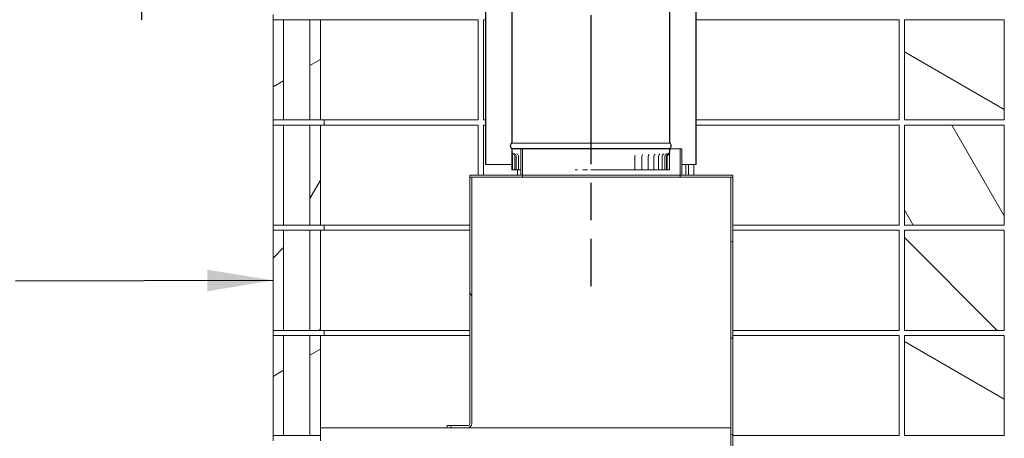
# Model space of a CAD drawing. Units: millimetres. Extents: x 27 to 14410, y -123 to 10386.
# Drawn here: x 9339 to 11210, y 2069 to 2864 of the extents above; entities that cross this region are included whole.
import ezdxf

# ---------------------------------------------------------------- set-up
doc = ezdxf.new("R2010")
doc.units = ezdxf.units.MM
doc.header["$LTSCALE"] = 50
doc.linetypes.add('CHAIN', pattern=[0.3543, 0.2362, -0.0295, 0.0591, -0.0295])
for name, color, linetype, lineweight in [('Centerline(ISO)', 7, 'Continuous', 25), ('Dimensions(ISO)', 7, 'Continuous', 25), ('Hatch', 179, 'Continuous', 9), ('Symbols(ISO)', 7, 'Continuous', 25), ('Visible Edges(ISO)', 7, 'Continuous', 18)]:
    doc.layers.add(name, color=color, linetype=linetype, lineweight=lineweight)
doc.styles.add('warmington~0', font='ARIALN.TTF')
doc.dimstyles.new('warmington', dxfattribs={"dimscale": 50, "dimtxt": 2, "dimasz": 2, "dimexe": 1.6, "dimexo": 1, "dimgap": 0.5, "dimtad": 1, "dimdec": 0, "dimrnd": 1e-08, "dimzin": 0, "dimdsep": 46, "dimtxsty": 'warmington~0', "dimblk": 'OBLIQUE', "dimcen": 0.09, "dimclrd": 8, "dimclre": 8, "dimclrt": 8, "dimadec": 0, "dimazin": 0, "dimtfac": 1.75, "dimtdec": 1, "dimtmove": 0, "dimatfit": 3, "dimfxl": 0, "dimtolj": 1, "dimtzin": 0, "dimlwd": 25, "dimlwe": 25, "dimarcsym": 0})
doc.dimstyles.new('warmington$7', dxfattribs={"dimscale": 50, "dimtxt": 2, "dimasz": 2.5, "dimexe": 1.6, "dimexo": 1, "dimgap": 0.5, "dimtad": 1, "dimdec": 0, "dimrnd": 1e-08, "dimzin": 0, "dimdsep": 46, "dimtxsty": 'warmington~0', "dimblk": 'OBLIQUE', "dimcen": 0.09, "dimclrd": 7, "dimclre": 8, "dimclrt": 8, "dimadec": 0, "dimazin": 0, "dimtfac": 1.75, "dimtdec": 1, "dimtmove": 0, "dimatfit": 3, "dimfxl": 0, "dimtolj": 1, "dimtzin": 0, "dimlwd": 25, "dimlwe": 25, "dimarcsym": 0})
pattern_1 = [(30, (0, 0), (-79.375, 137.4815), [])]
pattern_2 = [(150, (0, 0), (-79.375, -137.4815), [])]
pattern_3 = [(45, (0, 0), (-112.2532, 112.2532), [])]
pattern_4 = [(120, (0, 0), (-137.4815, -79.375), [])]

# ---------------------------------------------------------------- blocks, each defined once
blk = doc.blocks.new('_Oblique')
at = {"color": 0, "linetype": 'ByBlock', "lineweight": -2}
blk.add_line((-0.5, -0.5), (0.5, 0.5), dxfattribs=at)
blk = doc.blocks.new('*D23')
at = {"layer": 'Defpoints', "color": 0, "linetype": 'Continuous'}
for p in [(9820, 3064.2), (9570, 2964.2), (9820, 2964.2)]:
    blk.add_point(p, dxfattribs=at)
at = {"layer": 'Dimensions(ISO)', "color": 8, "linetype": 'Continuous', "lineweight": 25}
for p, q in [((7890.4, 3328.7), (9570, 3328.7)), ((9570, 3328.7), (9570, 3264.2)), ((9570, 3064.2), (9570, 3164.2)), ((9770, 3064.2), (9490, 3064.2)), ((9570, 3064.2), (9570, 2964.2)), ((9770, 2964.2), (9490, 2964.2)), ((9570, 2964.2), (9570, 2864.2))]:
    blk.add_line(p, q, dxfattribs=at)
at = {"layer": 'Dimensions(ISO)', "color": 8, "linetype": 'Continuous', "lineweight": 25, "xscale": 100, "yscale": 100, "zscale": 100}
for p, rotation in [((9570, 3064.2), 270), ((9570, 2964.2), 90)]:
    blk.add_blockref('_Oblique', p, dxfattribs=dict(at, rotation=rotation))
at = {"layer": 'Dimensions(ISO)', "color": 8, "linetype": 'Continuous', "lineweight": 25, "insert": (7915.4, 3792.3), "char_height": 100, "attachment_point": 1, "style": 'warmington~0'}
blk.add_mtext('\\A1;100mm SOLID POURED TOP\\Por\\P75mm ACC PANEL', dxfattribs=at)

msp = doc.modelspace()

# ---------------------------------------------------------------- hatches: boundary and pattern name
at = {"layer": 'Hatch'}
h = msp.add_hatch(dxfattribs=at)
h.set_pattern_fill('ANSI31', color=256, scale=1270, angle=-15, style=0)
h.set_pattern_definition(pattern_1)
h.paths.add_polyline_path([(9910, 2674.2), (9910, 2864.2), (9890, 2864.2), (9890, 2674.2)])
h.paths.add_polyline_path([(9820, 2864.2), (9820, 2674.2), (9840, 2674.2), (9840, 2864.2)])
h = msp.add_hatch(dxfattribs=at)
h.set_pattern_fill('ANSI31', color=256, scale=1270, angle=105, style=0)
h.set_pattern_definition(pattern_2)
h.paths.add_polyline_path([(11020, 2864.2), (11020, 2674.2), (11210, 2674.2), (11210, 2864.2)])
h = msp.add_hatch(dxfattribs=at)
h.set_pattern_fill('ANSI31', color=256, scale=1270, angle=15, style=0)
h.set_pattern_definition([(60, (0, 0), (-137.4815, 79.375), [])])
h.paths.add_polyline_path([(9910, 2474.2), (9910, 2664.2), (9890, 2664.2), (9890, 2474.2)])
h.paths.add_polyline_path([(9820, 2664.2), (9820, 2474.2), (9840, 2474.2), (9840, 2664.2)])
h = msp.add_hatch(dxfattribs=at)
h.set_pattern_fill('ANSI31', color=256, scale=1270, angle=75, style=0)
h.set_pattern_definition(pattern_4)
h.paths.add_polyline_path([(11020, 2664.2), (11020, 2474.2), (11210, 2474.2), (11210, 2664.2)])
h = msp.add_hatch(dxfattribs=at)
h.set_pattern_fill('ANSI31', color=256, scale=1270, style=0)
h.set_pattern_definition(pattern_3)
h.paths.add_polyline_path([(10597, 2619.2), (10594, 2619.2), (10594, 2569.2), (10597, 2569.2)])
h.paths.add_polyline_path([(10294, 2619.2), (10291, 2619.2), (10291, 2569.2), (10294, 2569.2)])
h = msp.add_hatch(dxfattribs=at)
h.set_pattern_fill('ANSI31', color=256, scale=1270, angle=75, style=0)
h.set_pattern_definition(pattern_4)
edge = h.paths.add_edge_path()
edge.add_ellipse((10190, 2097.2), major_axis=(0, -8), ratio=1, start_angle=0, end_angle=90)
edge.add_line((10198, 2097.2), (10198, 2565.2))
edge.add_line((10198, 2565.2), (10194, 2565.2))
edge.add_line((10194, 2565.2), (10194, 2097.2))
edge.add_ellipse((10190, 2097.2), major_axis=(4, 0), ratio=1, start_angle=270, end_angle=360, ccw=False)
edge.add_line((10190, 2093.2), (10151, 2093.2))
edge.add_line((10151, 2093.2), (10151, 2089.2))
edge.add_line((10151, 2089.2), (10190, 2089.2))
h = msp.add_hatch(dxfattribs=at)
h.set_pattern_fill('ANSI31', color=256, scale=1270, angle=-15, style=0)
h.set_pattern_definition(pattern_1)
h.paths.add_polyline_path([(10694, 2565.2), (10694, 2569.2), (10597, 2569.2), (10594, 2569.2), (10594, 2565.2), (10690, 2565.2)])
h.paths.add_polyline_path([(10194, 2569.2), (10194, 2565.2), (10198, 2565.2), (10294, 2565.2), (10294, 2569.2), (10291, 2569.2)])
h = msp.add_hatch(dxfattribs=at)
h.set_pattern_fill('ANSI31', color=256, scale=1270, angle=105, style=0)
h.set_pattern_definition(pattern_2)
h.paths.add_polyline_path([(10690, 2565.2), (10690, 2050.2), (10694, 2050.2), (10694, 2565.2)])
h = msp.add_hatch(dxfattribs=at)
h.set_pattern_fill('ANSI31', color=256, scale=1270, style=0)
h.set_pattern_definition(pattern_3)
h.paths.add_polyline_path([(9910, 2274.2), (9910, 2464.2), (9890, 2464.2), (9890, 2274.2)])
h.paths.add_polyline_path([(9820, 2464.2), (9820, 2274.2), (9840, 2274.2), (9840, 2464.2)])
h = msp.add_hatch(dxfattribs=at)
h.set_pattern_fill('ANSI31', color=256, scale=1270, angle=90, style=0)
h.set_pattern_definition([(135, (0, 0), (-112.2532, -112.2532), [])])
h.paths.add_polyline_path([(11020, 2464.2), (11020, 2274.2), (11210, 2274.2), (11210, 2464.2)])
h = msp.add_hatch(dxfattribs=at)
h.set_pattern_fill('ANSI31', color=256, scale=1270, angle=-15, style=0)
h.set_pattern_definition(pattern_1)
h.paths.add_polyline_path([(9910, 2074.2), (9910, 2264.2), (9890, 2264.2), (9890, 2074.2)])
h.paths.add_polyline_path([(9820, 2264.2), (9820, 2074.2), (9840, 2074.2), (9840, 2264.2)])
h = msp.add_hatch(dxfattribs=at)
h.set_pattern_fill('ANSI31', color=256, scale=1270, angle=105, style=0)
h.set_pattern_definition(pattern_2)
h.paths.add_polyline_path([(11020, 2264.2), (11020, 2074.2), (11210, 2074.2), (11210, 2264.2)])

# ---------------------------------------------------------------- linework, layer by layer
at = {"layer": 'Centerline(ISO)', "linetype": 'CHAIN', "ltscale": 23.990969}
msp.add_line((10424, 6698), (10424, 2357.9), dxfattribs=at)
at = {"layer": 'Visible Edges(ISO)'}
for p, q in [((10274, 3788.2), (10274, 2630.2)), ((10274.5, 2629.9), (10274.5, 3788.2)), ((10573.4, 3788.2), (10573.4, 2629.9)), ((10574, 2630.2), (10574, 3788.2)), ((10224, 3738.2), (10224, 2589.2)), ((10224.5, 2589.2), (10224.5, 3738.5)), ((10623.4, 3738.5), (10623.4, 2589.2)), ((10624, 2589.2), (10624, 3738.2)), ((9820, 2864.2), (9820, 2874.2)), ((9820, 2864.2), (9820, 2674.2)), ((9840, 2864.2), (9820, 2864.2)), ((9840, 2674.2), (9840, 2864.2)), ((9855, 2864.2), (9840, 2864.2)), ((9855, 2864.2), (9875, 2864.2)), ((9890, 2864.2), (9875, 2864.2)), ((9910, 2864.2), (9890, 2864.2)), ((9890, 2864.2), (9890, 2674.2)), ((10210, 2864.2), (9910, 2864.2)), ((9910, 2674.2), (9910, 2864.2)), ((10210, 2674.2), (10210, 2864.2)), ((10220, 2674.2), (10220, 2864.2)), ((10224, 2864.2), (10220, 2864.2)), ((11010, 2864.2), (10624, 2864.2)), ((11010, 2674.2), (11010, 2864.2)), ((11020, 2864.2), (11020, 2674.2)), ((11210, 2864.2), (11020, 2864.2)), ((11210, 2674.2), (11210, 2864.2)), ((9820, 2674.2), (9840, 2674.2)), ((9820, 2664.2), (9820, 2674.2)), ((9820, 2664.2), (9820, 2474.2)), ((9840, 2664.2), (9820, 2664.2)), ((9840, 2674.2), (9855, 2674.2)), ((9840, 2474.2), (9840, 2664.2)), ((9855, 2664.2), (9840, 2664.2)), ((9875, 2674.2), (9855, 2674.2)), ((9855, 2664.2), (9875, 2664.2)), ((9875, 2674.2), (9890, 2674.2)), ((9890, 2664.2), (9875, 2664.2)), ((9890, 2674.2), (9910, 2674.2)), ((9910, 2664.2), (9890, 2664.2)), ((9890, 2664.2), (9890, 2474.2)), ((9910, 2674.2), (10210, 2674.2)), ((10210, 2664.2), (9910, 2664.2)), ((9910, 2474.2), (9910, 2664.2)), ((9917, 2664.2), (9917, 2674.2)), ((10210, 2569.2), (10210, 2664.2)), ((10220, 2674.2), (10224, 2674.2)), ((10220, 2569.2), (10220, 2664.2)), ((10224, 2664.2), (10220, 2664.2)), ((10624, 2674.2), (11010, 2674.2)), ((11010, 2664.2), (10624, 2664.2)), ((11010, 2474.2), (11010, 2664.2)), ((11020, 2674.2), (11210, 2674.2)), ((11020, 2664.2), (11020, 2474.2)), ((11210, 2664.2), (11020, 2664.2)), ((11210, 2474.2), (11210, 2664.2)), ((10274.5, 2630.2), (10274, 2630.2)), ((10573.4, 2629.9), (10274.5, 2629.9)), ((10574, 2630.2), (10573.4, 2630.2)), ((10274, 2619.2), (10274.5, 2619.2)), ((10274.5, 2619.2), (10274, 2619.2)), ((10274, 2619.2), (10274, 2609.6)), ((10274, 2579.2), (10274, 2604.2)), ((10274.3, 2604.2), (10274.3, 2579.2)), ((10573.4, 2619.5), (10274.5, 2619.5)), ((10274.5, 2619.2), (10274.5, 2619.5)), ((10291, 2619.2), (10274.5, 2619.2)), ((10274.5, 2619.2), (10291, 2619.2)), ((10274.5, 2609.6), (10274.5, 2619.2)), ((10274.5, 2579.2), (10274.5, 2604.2)), ((10274.9, 2579.2), (10274.9, 2604.2)), ((10279.9, 2579.2), (10279.9, 2604.2)), ((10282.3, 2579.2), (10282.3, 2604.2)), ((10286.7, 2579.2), (10286.7, 2604.2)), ((10294, 2619.2), (10291, 2619.2)), ((10291, 2619.2), (10291, 2569.2)), ((10294, 2569.2), (10294, 2619.2)), ((10294, 2619.2), (10429.9, 2619.2)), ((10573.4, 2619.2), (10429.9, 2619.2)), ((10429.9, 2619.2), (10573.4, 2619.2)), ((10507.5, 2579.2), (10507.5, 2604.2)), ((10521.1, 2579.2), (10521.1, 2604.2)), ((10533.3, 2579.2), (10533.3, 2604.2)), ((10543.9, 2579.2), (10543.9, 2604.2)), ((10552.8, 2579.2), (10552.8, 2604.2)), ((10559.7, 2579.2), (10559.7, 2604.2)), ((10564.7, 2579.2), (10564.7, 2604.2)), ((10567.6, 2579.2), (10567.6, 2604.2)), ((10568.8, 2604.2), (10568.8, 2579.2)), ((10569.4, 2579.2), (10569.4, 2604.2)), ((10573.4, 2619.5), (10573.4, 2619.2)), ((10573.4, 2619.2), (10574, 2619.2)), ((10573.4, 2619.2), (10573.4, 2612.6)), ((10574, 2619.2), (10573.4, 2619.2)), ((10573.8, 2604.2), (10573.8, 2579.2)), ((10574, 2619.2), (10594, 2619.2)), ((10574, 2612.6), (10574, 2619.2)), ((10597, 2619.2), (10594, 2619.2)), ((10594, 2619.2), (10594, 2569.2)), ((10597, 2569.2), (10597, 2619.2)), ((10224, 2589.2), (10224.5, 2589.2)), ((10224.5, 2589.2), (10274, 2589.2)), ((10597, 2589.2), (10623.4, 2589.2)), ((10604.5, 2589.2), (10604.5, 2569.2)), ((10610, 2569.2), (10610, 2589.2)), ((10620, 2569.2), (10620, 2589.2)), ((10623.4, 2589.2), (10624, 2589.2)), ((10194, 2569.2), (10194, 2565.2)), ((10294, 2569.2), (10194, 2569.2)), ((10198, 2565.2), (10194, 2565.2)), ((10194, 2565.2), (10194, 2097.2)), ((10194, 2565.2), (10294, 2565.2)), ((10198, 2097.2), (10198, 2565.2)), ((10274.3, 2579.2), (10274, 2579.2)), ((10274.3, 2579.2), (10274.9, 2579.2)), ((10276.9, 2579.2), (10274.9, 2579.2)), ((10276.9, 2579.2), (10279.9, 2579.2)), ((10279.9, 2579.2), (10282.3, 2579.2)), ((10282.4, 2579.2), (10282.3, 2579.2)), ((10282.4, 2579.2), (10286.7, 2579.2)), ((10284.8, 2569.2), (10284.8, 2579.2)), ((10288.2, 2579.2), (10286.7, 2579.2)), ((10288.2, 2579.2), (10291, 2579.2)), ((10291, 2569.2), (10294, 2569.2)), ((10294, 2565.2), (10294, 2569.2)), ((10294, 2569.2), (10594, 2569.2)), ((10294, 2569.2), (10594, 2569.2)), ((10594, 2565.2), (10294, 2565.2)), ((10394.6, 2579.2), (10398.7, 2579.2)), ((10408.6, 2579.2), (10417.6, 2579.2)), ((10418, 2579.2), (10417.6, 2579.2)), ((10425.6, 2579.2), (10424.2, 2579.2)), ((10425.6, 2579.2), (10435, 2579.2)), ((10439.1, 2579.2), (10435, 2579.2)), ((10439.3, 2579.2), (10439.1, 2579.2)), ((10443, 2579.2), (10439.3, 2579.2)), ((10443, 2579.2), (10452.3, 2579.2)), ((10456.6, 2579.2), (10452.3, 2579.2)), ((10456.8, 2579.2), (10456.6, 2579.2)), ((10460.1, 2579.2), (10456.8, 2579.2)), ((10460.1, 2579.2), (10469.2, 2579.2)), ((10473.6, 2579.2), (10469.2, 2579.2)), ((10473.8, 2579.2), (10473.6, 2579.2)), ((10476.7, 2579.2), (10473.8, 2579.2)), ((10476.7, 2579.2), (10485.4, 2579.2)), ((10490, 2579.2), (10485.4, 2579.2)), ((10490.1, 2579.2), (10490, 2579.2)), ((10492.6, 2579.2), (10490.1, 2579.2)), ((10492.6, 2579.2), (10500.8, 2579.2)), ((10505.4, 2579.2), (10500.8, 2579.2)), ((10505.5, 2579.2), (10505.4, 2579.2)), ((10507.5, 2579.2), (10505.5, 2579.2)), ((10507.5, 2579.2), (10515.1, 2579.2)), ((10519.6, 2579.2), (10515.1, 2579.2)), ((10519.7, 2579.2), (10519.6, 2579.2)), ((10521.1, 2579.2), (10519.7, 2579.2)), ((10521.1, 2579.2), (10528.1, 2579.2)), ((10532.5, 2579.2), (10528.1, 2579.2)), ((10532.6, 2579.2), (10532.5, 2579.2)), ((10533.3, 2579.2), (10532.6, 2579.2)), ((10533.3, 2579.2), (10539.7, 2579.2)), ((10543.9, 2579.2), (10539.7, 2579.2)), ((10543.9, 2579.2), (10543.9, 2579.2)), ((10543.9, 2579.2), (10549.6, 2579.2)), ((10552.8, 2579.2), (10549.6, 2579.2)), ((10552.8, 2579.2), (10557.8, 2579.2)), ((10559.7, 2579.2), (10557.8, 2579.2)), ((10559.7, 2579.2), (10564.1, 2579.2)), ((10564.7, 2579.2), (10564.1, 2579.2)), ((10564.7, 2579.2), (10567.6, 2579.2)), ((10567.6, 2579.2), (10568.8, 2579.2)), ((10568.8, 2579.2), (10569.4, 2579.2)), ((10571.4, 2579.2), (10569.4, 2579.2)), ((10573.8, 2579.2), (10571.4, 2579.2)), ((10694, 2569.2), (10594, 2569.2)), ((10594, 2569.2), (10594, 2565.2)), ((10594, 2569.2), (10597, 2569.2)), ((10594, 2565.2), (10694, 2565.2)), ((10690, 2565.2), (10690, 2050.2)), ((10694, 2565.2), (10690, 2565.2)), ((10694, 2565.2), (10694, 2569.2)), ((10694, 2050.2), (10694, 2565.2)), ((9820, 2474.2), (9840, 2474.2)), ((9820, 2464.2), (9820, 2474.2)), ((9840, 2474.2), (9855, 2474.2)), ((9875, 2474.2), (9855, 2474.2)), ((9875, 2474.2), (9890, 2474.2)), ((9890, 2474.2), (9910, 2474.2)), ((9910, 2474.2), (10194, 2474.2)), ((9917, 2464.2), (9917, 2474.2)), ((10694, 2474.2), (11010, 2474.2)), ((11020, 2474.2), (11210, 2474.2)), ((9820, 2464.2), (9820, 2274.2)), ((9840, 2464.2), (9820, 2464.2)), ((9840, 2274.2), (9840, 2464.2)), ((9855, 2464.2), (9840, 2464.2)), ((9855, 2464.2), (9875, 2464.2)), ((9890, 2464.2), (9875, 2464.2)), ((9910, 2464.2), (9890, 2464.2)), ((9890, 2464.2), (9890, 2274.2)), ((10194, 2464.2), (9910, 2464.2)), ((9910, 2274.2), (9910, 2464.2)), ((11010, 2464.2), (10694, 2464.2)), ((11010, 2274.2), (11010, 2464.2)), ((11020, 2464.2), (11020, 2274.2)), ((11210, 2464.2), (11020, 2464.2)), ((11210, 2274.2), (11210, 2464.2)), ((9820, 2274.2), (9840, 2274.2)), ((9820, 2264.2), (9820, 2274.2)), ((9840, 2274.2), (9855, 2274.2)), ((9875, 2274.2), (9855, 2274.2)), ((9875, 2274.2), (9890, 2274.2)), ((9890, 2274.2), (9910, 2274.2)), ((9910, 2274.2), (10194, 2274.2)), ((9917, 2264.2), (9917, 2274.2)), ((10694, 2274.2), (11010, 2274.2)), ((11020, 2274.2), (11210, 2274.2)), ((9820, 2264.2), (9820, 2074.2)), ((9840, 2264.2), (9820, 2264.2)), ((9840, 2074.2), (9840, 2264.2)), ((9855, 2264.2), (9840, 2264.2)), ((9855, 2264.2), (9875, 2264.2)), ((9890, 2264.2), (9875, 2264.2)), ((9910, 2264.2), (9890, 2264.2)), ((9890, 2264.2), (9890, 2074.2)), ((10194, 2264.2), (9910, 2264.2)), ((9910, 2074.2), (9910, 2264.2)), ((11010, 2264.2), (10694, 2264.2)), ((11010, 2074.2), (11010, 2264.2)), ((11020, 2264.2), (11020, 2074.2)), ((11210, 2264.2), (11020, 2264.2)), ((11210, 2074.2), (11210, 2264.2)), ((10151, 2089.2), (9910, 2089.2)), ((10190, 2093.2), (10151, 2093.2)), ((10151, 2093.2), (10151, 2089.2)), ((10151, 2089.2), (10190, 2089.2)), ((10690, 2089.2), (10190, 2089.2)), ((10194, 2090.3), (10194, 2089.2)), ((9820, 2074.2), (9840, 2074.2)), ((9820, 2064.2), (9820, 2074.2)), ((9840, 2074.2), (9855, 2074.2)), ((9875, 2074.2), (9855, 2074.2)), ((9875, 2074.2), (9890, 2074.2)), ((9890, 2074.2), (9910, 2074.2)), ((9910, 2074.2), (9910, 2064.2)), ((10694, 2074.2), (11010, 2074.2)), ((11020, 2074.2), (11210, 2074.2))]:
    msp.add_line(p, q, dxfattribs=at)
for centre, radius, start, end in [((10277.5, 2624.7), 6.55, 122.8189, 237.1811), ((10277.5, 2624.7), 6, 120, 240), ((10570.4, 2624.7), 6, 300, 60), ((10570.4, 2624.7), 6.55, 302.8189, 57.1811), ((10274.4, 2604.2), 5.55, 0, 59.9095), ((10276.7, 2604.2), 5.55, 0, 59.3623), ((10281.1, 2604.2), 5.55, 0, 58.2705), ((10287.5, 2604.2), 5.55, 51.5334, 56.521), ((10513, 2604.2), 5.55, 150.5268, 180), ((10526.7, 2604.2), 5.55, 138.1608, 180), ((10538.9, 2604.2), 5.55, 131.3551, 180), ((10549.5, 2604.2), 5.55, 127.0133, 180), ((10558.3, 2604.2), 5.55, 124.0996, 180), ((10565.3, 2604.2), 5.55, 122.1381, 180), ((10570.2, 2604.2), 5.55, 120.88, 180), ((10573.1, 2604.2), 5.55, 120.1905, 180), ((10574, 2604.2), 5.18, 122.3864, 180), ((10574, 2604.2), 4.58, 123.0736, 180), ((10190, 2097.2), 8, 270, 0), ((10190, 2097.2), 4, 270, 0)]:
    msp.add_arc(centre, radius, start, end, dxfattribs=at)
for points, knots in [([(10274, 2609.6), (10274, 2609), (10274, 2608.4), (10274.1, 2607.1), (10274.2, 2606.5), (10274.3, 2605.5), (10274.3, 2605.2), (10274.3, 2604.6), (10274.3, 2604.4), (10274.3, 2604.2)], [-0.5489437, -0.5489437, -0.5489437, -0.5489437, -0.3593137, -0.3593137, -0.1614618, -0.1614618, -0.0671565, -0.0671565, 0, 0, 0, 0]), ([(10274, 2604.2), (10274, 2604.6), (10274, 2605), (10274, 2605.7), (10274, 2606.1), (10274, 2606.9), (10274, 2607.2), (10274, 2607.9), (10274, 2608.3), (10274, 2609), (10274, 2609.3), (10274, 2609.6)], [0, 0, 0, 0, 0.1154899, 0.1154899, 0.2309799, 0.2309799, 0.3464698, 0.3464698, 0.4619597, 0.4619597, 0.5774497, 0.5774497, 0.5774497, 0.5774497]), ([(10274.9, 2604.2), (10274.9, 2604.3), (10274.9, 2604.5), (10274.9, 2604.8), (10274.9, 2605), (10274.9, 2605.5), (10274.9, 2605.9), (10274.7, 2607.3), (10274.5, 2608.5), (10274.5, 2609.6)], [-0.5530903, -0.5530903, -0.5530903, -0.5530903, -0.5090276, -0.5090276, -0.4576314, -0.4576314, -0.3431019, -0.3431019, 0, 0, 0, 0]), ([(10274.5, 2604.2), (10274.5, 2604.6), (10274.5, 2605), (10274.5, 2605.7), (10274.5, 2606.1), (10274.5, 2606.9), (10274.5, 2607.2), (10274.5, 2607.9), (10274.5, 2608.3), (10274.5, 2609), (10274.5, 2609.3), (10274.5, 2609.6)], [0, 0, 0, 0, 0.1154899, 0.1154899, 0.2309799, 0.2309799, 0.3464698, 0.3464698, 0.4619597, 0.4619597, 0.5774497, 0.5774497, 0.5774497, 0.5774497]), ([(10275.3, 2611.3), (10275.3, 2611.3), (10275.3, 2611.3), (10275.3, 2611.2), (10275.3, 2611.1), (10275.4, 2610.9), (10275.5, 2610.8), (10275.6, 2610.5), (10275.8, 2610.3), (10276.2, 2609.8), (10276.5, 2609.4), (10277.1, 2609.1), (10277.1, 2609), (10277.1, 2609)], [1.0613295, 1.0613295, 1.0613295, 1.0613295, 1.1038721, 1.1038721, 1.1752468, 1.1752468, 1.2210368, 1.2210368, 1.262123, 1.262123, 1.3026456, 1.3026456, 1.3053407, 1.3053407, 1.3053407, 1.3053407]), ([(10278.3, 2610.2), (10278.3, 2610.2), (10278.3, 2610.2), (10278.3, 2610.1), (10278.4, 2610.1), (10278.5, 2609.8), (10278.6, 2609.7), (10279, 2609.4), (10279.2, 2609.2), (10279.5, 2609)], [0.9735322, 0.9735322, 0.9735322, 0.9735322, 1.0249119, 1.0249119, 1.1105662, 1.1105662, 1.1809636, 1.1809636, 1.2447597, 1.2447597, 1.2447597, 1.2447597]), ([(10283.3, 2609.5), (10283.3, 2609.5), (10283.3, 2609.5), (10283.4, 2609.5), (10283.4, 2609.4), (10283.6, 2609.2), (10283.8, 2609.1), (10284, 2608.9), (10284, 2608.9), (10284, 2608.9)], [0.9401921, 0.9401921, 0.9401921, 0.9401921, 0.9794979, 0.9794979, 1.0834596, 1.0834596, 1.1783056, 1.1783056, 1.1806485, 1.1806485, 1.1806485, 1.1806485]), ([(10290.3, 2609), (10290.3, 2609), (10290.3, 2609), (10290.3, 2609), (10290.4, 2609), (10290.5, 2608.9), (10290.5, 2608.9), (10290.6, 2608.8)], [0.9390978, 0.9390978, 0.9390978, 0.9390978, 0.9592908, 0.9592908, 1.0838472, 1.0838472, 1.1102646, 1.1102646, 1.1102646, 1.1102646]), ([(10555.2, 2608.8), (10555.3, 2608.9), (10555.4, 2608.9), (10555.4, 2608.9), (10555.4, 2608.9), (10555.4, 2608.9)], [1.5936888, 1.5936888, 1.5936888, 1.5936888, 1.7275412, 1.7275412, 1.7385442, 1.7385442, 1.7385442, 1.7385442]), ([(10562.3, 2608.9), (10562.5, 2609), (10562.7, 2609.2), (10562.8, 2609.3), (10562.9, 2609.4), (10562.9, 2609.4), (10562.9, 2609.4), (10562.9, 2609.4)], [1.5208816, 1.5208816, 1.5208816, 1.5208816, 1.6278837, 1.6278837, 1.7301292, 1.7301292, 1.7458883, 1.7458883, 1.7458883, 1.7458883]), ([(10567.4, 2609), (10567.7, 2609.2), (10567.9, 2609.3), (10568.2, 2609.6), (10568.3, 2609.7), (10568.4, 2609.9), (10568.4, 2610), (10568.5, 2610), (10568.5, 2610), (10568.5, 2610)], [1.4553284, 1.4553284, 1.4553284, 1.4553284, 1.5317098, 1.5317098, 1.6078701, 1.6078701, 1.6868498, 1.6868498, 1.7223119, 1.7223119, 1.7223119, 1.7223119]), ([(10570.3, 2609), (10570.7, 2609.2), (10571, 2609.5), (10571.4, 2609.9), (10571.6, 2610.1), (10571.8, 2610.4), (10571.9, 2610.5), (10572, 2610.7), (10572, 2610.8), (10572, 2610.9), (10572, 2610.9), (10572, 2610.9), (10572, 2610.9), (10572, 2610.9)], [1.3941684, 1.3941684, 1.3941684, 1.3941684, 1.4330275, 1.4330275, 1.4811933, 1.4811933, 1.5307313, 1.5307313, 1.5837628, 1.5837628, 1.6498421, 1.6498421, 1.6549892, 1.6549892, 1.6549892, 1.6549892]), ([(10573.4, 2612.6), (10573.4, 2612.1), (10573.3, 2611.6), (10573, 2610.7), (10572.8, 2610.2), (10572.1, 2609.3), (10571.7, 2608.9), (10571.2, 2608.6)], [-0.4833121, -0.4833121, -0.4833121, -0.4833121, -0.3322622, -0.3322622, -0.1803214, -0.1803214, 0, 0, 0, 0]), ([(10571.5, 2608), (10571.9, 2608.4), (10572.4, 2608.7), (10573.1, 2609.6), (10573.4, 2610.1), (10573.8, 2611.3), (10574, 2611.9), (10574, 2612.6)], [-0.5463997, -0.5463997, -0.5463997, -0.5463997, -0.3767979, -0.3767979, -0.2071754, -0.2071754, 0, 0, 0, 0]), ([(10573.4, 2612.6), (10573.4, 2612.4), (10573.4, 2612.1), (10573.4, 2611.3), (10573.4, 2610.8), (10573.4, 2610.3), (10573.4, 2610.2), (10573.4, 2610.2)], [1.5362855, 1.5362855, 1.5362855, 1.5362855, 1.7657775, 1.7657775, 1.9952696, 1.9952696, 2.0163525, 2.0163525, 2.0163525, 2.0163525]), ([(10574, 2612.6), (10574, 2612.4), (10574, 2612.1), (10573.9, 2611.3), (10573.9, 2610.8), (10573.9, 2609.8), (10573.9, 2609.2), (10573.9, 2607.8), (10573.8, 2607.1), (10573.8, 2605.7), (10573.8, 2604.9), (10573.8, 2604.2)], [1.536285, 1.536285, 1.536285, 1.536285, 1.765778, 1.765778, 1.99527, 1.99527, 2.224762, 2.224762, 2.454254, 2.454254, 2.683746, 2.683746, 2.683746, 2.683746])]:
    msp.add_open_spline(points, degree=3, knots=knots, dxfattribs=at)

# ---------------------------------------------------------------- dimensions: what is measured, and where the dimension line sits
at = {"layer": 'Dimensions(ISO)', "color": 8, "linetype": 'Continuous', "lineweight": 25}
dim = msp.add_linear_dim(base=(9570, 2964.2), p1=(9820, 3064.2), p2=(9820, 2964.2), angle=90, text='<>mm SOLID POURED TOP\\Por\\P75mm ACC PANEL', dimstyle='warmington', override={"dimgap": 0.5, "dimtih": 1, "dimtoh": 1, "dimdec": 0, "dimtol": 0, "dimlim": 0, "dimtp": 0, "dimtm": 0, "dimtdec": 1, "dimtofl": 1, "dimtmove": 1, "dimatfit": 1, "dimtvp": -0.333333}, dxfattribs=at)
dim.commit()
dim.dimension.update_dxf_attribs({"geometry": '*D23', "text_midpoint": (9564.5, 3328.7), "dimtype": 160})

# ---------------------------------------------------------------- leaders
at = {"layer": 'Symbols(ISO)', "color": 7, "linetype": 'Continuous', "lineweight": 25, "annotation_type": 0, "has_hookline": 1, "hookline_direction": 1, "text_width": 1050.9}
msp.add_leader([(9820, 2369.2), (9330.7, 2367.9)], dimstyle='warmington$7', override={"dimtad": 0}, dxfattribs=at)

doc.saveas('drawing.dxf')
